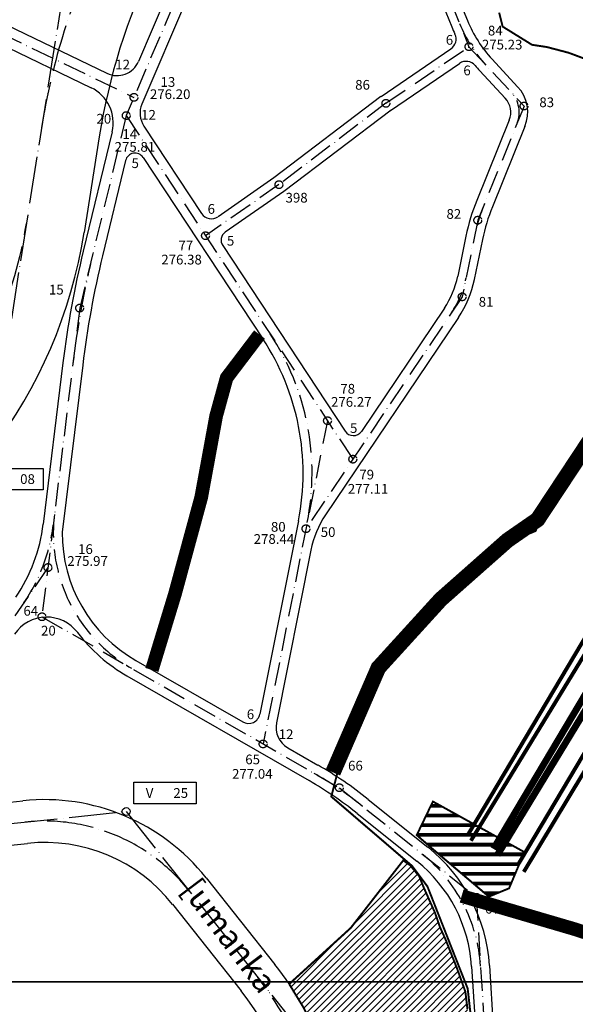
# Model space of a CAD drawing. Units: feet. Extents: x 7556805 to 7571040, y 4749000 to 4761467.
# Drawn here: x 7560763 to 7561049, y 4752488 to 4752995 of the extents above; entities that cross this region are included whole.
import ezdxf
from ezdxf.enums import TextEntityAlignment as Align

# ---------------------------------------------------------------- set-up
doc = ezdxf.new("R2010")
doc.units = ezdxf.units.FT
doc.header["$MEASUREMENT"] = 0
doc.header["$XCLIPFRAME"] = 2
doc.header["$PDMODE"] = 32
doc.header["$PDSIZE"] = 0.5
for name, pattern in [('ACAD_ISO04W100', [30, 24, -3, 0, -3]), ('ACAD_ISO10W100', [18, 12, -3, 0, -3]), ('CENTER2', [1.125, 0.75, -0.125, 0.125, -0.125]), ('DASHED2', [0.375, 0.25, -0.125])]:
    doc.linetypes.add(name, pattern=pattern)
for name, color, linetype in [('1000', 2, 'Continuous'), ('2500', 2, 'Continuous'), ('Dalekovod 35kV', 212, 'Continuous'), ('krivine raskrsnica', 7, 'Continuous'), ('niveleta', 7, 'Continuous'), ('ORTOFOTO', 7, 'Continuous'), ('P_infrastruktura', 6, 'Continuous'), ('P_SPORT', 3, 'Continuous'), ('potok', 140, 'Continuous'), ('REGULACIJA OSOVINA PEDJA', 7, 'ACAD_ISO10W100'), ('REGULACIJA Reka - OSOVINE', 5, 'ACAD_ISO04W100'), ('Rekaime', 4, 'Continuous')]:
    doc.layers.add(name, color=color, linetype=linetype)
for name, color, linetype, lineweight in [('_ULICE ZA REGULACIJU', 211, 'Continuous', 30), ('REGULACIJA PEDJA', 7, 'Continuous', 30), ('REGULACIJA REKA', 5, 'Continuous', 30)]:
    doc.layers.add(name, color=color, linetype=linetype, lineweight=lineweight)
doc.styles.add('koordinate', font='ARIAL.TTF', dxfattribs={"height": 5})
doc.styles.add('SIMPLEX', font='simplex.shx')
doc.dimstyles.new('zaobljenja', dxfattribs={"dimtxt": 4, "dimasz": 4, "dimexe": 0, "dimexo": 0, "dimgap": 0.01, "dimtad": 0, "dimtih": 1, "dimtoh": 1, "dimdec": 0, "dimzin": 0, "dimdsep": 46, "dimtxsty": 'koordinate', "dimblk": 'NONE', "dimcen": 0, "dimsd1": 1, "dimsd2": 1, "dimclre": 256, "dimclrt": 256, "dimadec": 0, "dimazin": 0, "dimtfac": 1, "dimtdec": 0, "dimtofl": 0, "dimtmove": 2, "dimatfit": 2, "dimldrblk": 'NONE', "dimfxl": 0, "dimtolj": 1, "dimtzin": 0, "dimlwe": -1, "dimarcsym": 0})
picture_1 = doc.add_image_def('image2.ecw', size_in_pixel=(7499, 9999))
picture_2 = doc.add_image_def('image11.tif', size_in_pixel=(11811, 7874))
picture_3 = doc.add_image_def('image13.tif', size_in_pixel=(11811, 7874))
picture_4 = doc.add_image_def('image24.tif', size_in_pixel=(14173, 9448))

# ---------------------------------------------------------------- blocks, each defined once
blk = doc.blocks.new('*D313')
at = {"layer": 'Defpoints', "color": 0}
for p in [(7560777.5, 4752687.49), (7560777.29, 4752667.49)]:
    blk.add_point(p, dxfattribs=at)
at = {"layer": 'krivine raskrsnica', "insert": (7560777.43, 4752680.52), "char_height": 5, "attachment_point": 5, "style": 'koordinate'}
blk.add_mtext('\\A1; 20 ', dxfattribs=at)
blk = doc.blocks.new('_None')
blk = doc.blocks.new('*D354')
at = {"layer": 'Defpoints', "color": 0}
for p in [(7560881.03, 4752638.86), (7560884.15, 4752633.74)]:
    blk.add_point(p, dxfattribs=at)
at = {"layer": 'krivine raskrsnica', "insert": (7560881.28, 4752637.56), "char_height": 5, "attachment_point": 5, "style": 'koordinate'}
blk.add_mtext('\\A1; 6 ', dxfattribs=at)
blk = doc.blocks.new('*D355')
at = {"layer": 'Defpoints', "color": 0}
for p in [(7560907.15, 4752630.76), (7560896.19, 4752625.87)]:
    blk.add_point(p, dxfattribs=at)
at = {"layer": 'krivine raskrsnica', "insert": (7560899.57, 4752627.29), "char_height": 5, "attachment_point": 5, "style": 'koordinate'}
blk.add_mtext('\\A1; 12 ', dxfattribs=at)
blk = doc.blocks.new('*D356')
at = {"layer": 'Defpoints', "color": 0}
for p in [(7560916.61, 4752732.9), (7560962.1, 4752712.15)]:
    blk.add_point(p, dxfattribs=at)
at = {"layer": 'krivine raskrsnica', "insert": (7560921.16, 4752731.19), "char_height": 5, "attachment_point": 5, "style": 'koordinate'}
blk.add_mtext('\\A1; 50 ', dxfattribs=at)
blk = doc.blocks.new('*D357')
at = {"layer": 'Defpoints', "color": 0}
for p in [(7560934.87, 4752785.76), (7560934.71, 4752780.76)]:
    blk.add_point(p, dxfattribs=at)
at = {"layer": 'krivine raskrsnica', "insert": (7560934.3, 4752784.64), "char_height": 5, "attachment_point": 5, "style": 'koordinate'}
blk.add_mtext('\\A1; 5 ', dxfattribs=at)
blk = doc.blocks.new('*D358')
at = {"layer": 'Defpoints', "color": 0}
for p in [(7560821.93, 4752925.92), (7560822.71, 4752920.98)]:
    blk.add_point(p, dxfattribs=at)
at = {"layer": 'krivine raskrsnica', "insert": (7560822.04, 4752920.8), "char_height": 5, "attachment_point": 5, "style": 'koordinate'}
blk.add_mtext('\\A1; 5 ', dxfattribs=at)
blk = doc.blocks.new('*D359')
at = {"layer": 'Defpoints', "color": 0}
for p in [(7560837.29, 4752946.47), (7560825.59, 4752943.8)]:
    blk.add_point(p, dxfattribs=at)
at = {"layer": 'krivine raskrsnica', "insert": (7560828.87, 4752945.64), "char_height": 5, "attachment_point": 5, "style": 'koordinate'}
blk.add_mtext('\\A1; 12 ', dxfattribs=at)
blk = doc.blocks.new('*D360')
at = {"layer": 'Defpoints', "color": 0}
for p in [(7560812.12, 4752943.12), (7560792.93, 4752937.47)]:
    blk.add_point(p, dxfattribs=at)
at = {"layer": 'krivine raskrsnica', "insert": (7560805.93, 4752943.64), "char_height": 5, "attachment_point": 5, "style": 'koordinate'}
blk.add_mtext('\\A1; 20 ', dxfattribs=at)
blk = doc.blocks.new('*D361')
at = {"layer": 'Defpoints', "color": 0}
for p in [(7560813.47, 4752977.81), (7560817.86, 4752966.64)]:
    blk.add_point(p, dxfattribs=at)
at = {"layer": 'krivine raskrsnica', "insert": (7560815.58, 4752971.48), "char_height": 5, "attachment_point": 5, "style": 'koordinate'}
blk.add_mtext('\\A1; 12 ', dxfattribs=at)
blk = doc.blocks.new('*D362')
at = {"layer": 'Defpoints', "color": 0}
for p in [(7560861.92, 4752898.21), (7560861.58, 4752892.22)]:
    blk.add_point(p, dxfattribs=at)
at = {"layer": 'krivine raskrsnica', "insert": (7560861.12, 4752897.3), "char_height": 5, "attachment_point": 5, "style": 'koordinate'}
blk.add_mtext('\\A1; 6 ', dxfattribs=at)
blk = doc.blocks.new('*D363')
at = {"layer": 'Defpoints', "color": 0}
for p in [(7560867, 4752881.94), (7560871.95, 4752881.19)]:
    blk.add_point(p, dxfattribs=at)
at = {"layer": 'krivine raskrsnica', "insert": (7560871.07, 4752880.92), "char_height": 5, "attachment_point": 5, "style": 'koordinate'}
blk.add_mtext('\\A1; 5 ', dxfattribs=at)
blk = doc.blocks.new('*D366')
at = {"layer": 'Defpoints', "color": 0}
for p in [(7560993.48, 4752973.1), (7560992.88, 4752967.13)]:
    blk.add_point(p, dxfattribs=at)
at = {"layer": 'krivine raskrsnica', "insert": (7560992.56, 4752968.47), "char_height": 5, "attachment_point": 5, "style": 'koordinate'}
blk.add_mtext('\\A1; 6 ', dxfattribs=at)
blk = doc.blocks.new('*D367')
at = {"layer": 'Defpoints', "color": 0}
for p in [(7560981.7, 4752984.56), (7560987.28, 4752982.35)]:
    blk.add_point(p, dxfattribs=at)
at = {"layer": 'krivine raskrsnica', "insert": (7560983.54, 4752984.18), "char_height": 5, "attachment_point": 5, "style": 'koordinate'}
blk.add_mtext('\\A1; 6 ', dxfattribs=at)

msp = doc.modelspace()

# ---------------------------------------------------------------- hatches: boundary and pattern name
at = {"layer": 'P_infrastruktura'}
h = msp.add_hatch(dxfattribs=at)
h.set_pattern_fill('PLAST', color=1, scale=20, style=0)
h.paths.add_polyline_path([(7560967.47, 4752575.45), (7560975.79, 4752592.71), (7561022.76, 4752566.73), (7561014.93, 4752548.09), (7561004.52, 4752543.82), (7560975.62, 4752568.35)])
at = {"layer": 'P_SPORT'}
h = msp.add_hatch(dxfattribs=at)
h.set_pattern_fill('ANSI31', color=1, scale=20, style=0)
h.set_pattern_definition([(45, (0, 0), (-1.767766953, 1.767766953), [])])
edge = h.paths.add_edge_path()
edge.add_line((7560995.82, 4752462.01), (7560995.02, 4752467.15))
edge.add_line((7560995.02, 4752467.15), (7560994.12, 4752482.53))
edge.add_line((7560994.12, 4752482.53), (7560993.54, 4752485.96))
edge.add_line((7560993.54, 4752485.96), (7560992.47, 4752494.94))
edge.add_line((7560992.47, 4752494.94), (7560988.27, 4752506.71))
edge.add_line((7560988.27, 4752506.71), (7560982.32, 4752521.73))
edge.add_line((7560982.32, 4752521.73), (7560979.41, 4752528.16))
edge.add_line((7560979.41, 4752528.16), (7560976.82, 4752535.61))
edge.add_line((7560976.82, 4752535.61), (7560970.96, 4752548.77))
edge.add_line((7560970.96, 4752548.77), (7560968.72, 4752554.38))
edge.add_line((7560968.72, 4752554.38), (7560964.04, 4752559.96))
edge.add_line((7560964.04, 4752559.96), (7560960.56, 4752562.46))
edge.add_line((7560960.56, 4752562.46), (7560933.57, 4752527.74))
edge.add_line((7560933.57, 4752527.74), (7560901.93, 4752498.9))
edge.add_arc((7560768.37, 4752408.99), 161, 13.3225, 33.9521, ccw=False)
edge.add_line((7560925.04, 4752446.09), (7560931.37, 4752436.89))
edge.add_line((7560931.37, 4752436.89), (7560934.41, 4752422.67))
edge.add_line((7560934.41, 4752422.67), (7560935.44, 4752376.41))
edge.add_line((7560935.44, 4752376.41), (7560933.97, 4752355.18))
edge.add_line((7560933.97, 4752355.18), (7560937.98, 4752355.85))
edge.add_line((7560937.98, 4752355.85), (7560947.18, 4752355.98))
edge.add_line((7560947.18, 4752355.98), (7560957.32, 4752357.19))
edge.add_line((7560957.32, 4752357.19), (7560963.91, 4752358.13))
edge.add_line((7560963.91, 4752358.13), (7560974.27, 4752360.27))
edge.add_line((7560974.27, 4752360.27), (7560976.59, 4752360.59))
edge.add_line((7560976.59, 4752360.59), (7560973.56, 4752369.69))
edge.add_line((7560973.56, 4752369.69), (7560973.47, 4752373.4))
edge.add_line((7560973.47, 4752373.4), (7560973.92, 4752383.7))
edge.add_line((7560973.92, 4752383.7), (7560974.59, 4752389.82))
edge.add_line((7560974.59, 4752389.82), (7560976.42, 4752397.72))
edge.add_line((7560976.42, 4752397.72), (7560983.53, 4752419.45))
edge.add_line((7560983.53, 4752419.45), (7560987.1, 4752428.63))
edge.add_line((7560987.1, 4752428.63), (7560994.92, 4752450.86))
edge.add_line((7560994.92, 4752450.86), (7560996.8, 4752456.97))
edge.add_line((7560996.8, 4752456.97), (7560995.82, 4752462.01))

# ---------------------------------------------------------------- linework, layer by layer
at = {"layer": '_ULICE ZA REGULACIJU'}
for points, const_width in [([(7560924.43, 4752607.67), (7560947.76, 4752661.4), (7560979.78, 4752696.57), (7561014.17, 4752726.99), (7561029.59, 4752737.66), (7561069.52, 4752798.11), (7561088.89, 4752863.3), (7561096.85, 4752909.73), (7561095.27, 4752948.45), (7561092.89, 4752958.33), (7561117.01, 4752954.37), (7561132.43, 4752951.21)], 8), ([(7560990.55, 4752544.15), (7561048.17, 4752527.26), (7561105.41, 4752508.83), (7561141.13, 4752498.08), (7561186.46, 4752495.39)], 7)]:
    msp.add_lwpolyline(points, dxfattribs=dict(at, const_width=const_width))
at = {"layer": '_ULICE ZA REGULACIJU', "linetype": 'DASHED2', "ltscale": 30, "const_width": 7}
msp.add_lwpolyline([(7560831.36, 4752660.35), (7560843.27, 4752699.51), (7560856.72, 4752749.04), (7560864.4, 4752790.88), (7560869.78, 4752810.46), (7560886.68, 4752832.73)], dxfattribs=at)
at = {"layer": 'Dalekovod 35kV', "const_width": 2}
for points in [[(7561839.6, 4754577.3), (7561398.41, 4754305.43), (7561147.11, 4752821.41), (7560995.33, 4752572.57)], [(7561853.84, 4754550.83), (7561425.72, 4754287.02), (7561175.76, 4752810.92), (7561022.48, 4752556.55)]]:
    msp.add_lwpolyline(points, dxfattribs=at)
at = {"layer": 'Dalekovod 35kV', "linetype": 'CENTER2', "ltscale": 30, "const_width": 3.5}
for points in [[(7561846.72, 4754564.06), (7561412.06, 4754296.23), (7561161.44, 4752816.16), (7561008.9, 4752565.2)], [(7560926.07, 4753685.34), (7560913.1, 4753669.58), (7561129.62, 4753056.73), (7561174.28, 4752923.34), (7561154.6, 4752816.9), (7561006.91, 4752568.35)]]:
    msp.add_lwpolyline(points, dxfattribs=at)
at = {"layer": 'Dalekovod 35kV', "linetype": 'Continuous', "ltscale": 30, "const_width": 2}
for points in [[(7560914.48, 4753694.87), (7560896.14, 4753672.56), (7561115.44, 4753051.85), (7561158.82, 4752922.26), (7561140.34, 4752822.26), (7560994.01, 4752576.01)], [(7560937.65, 4753675.82), (7560930.07, 4753666.59), (7561143.81, 4753061.61), (7561189.73, 4752924.43), (7561168.86, 4752811.54), (7561019.8, 4752560.69)]]:
    msp.add_lwpolyline(points, dxfattribs=at)
at = {"layer": 'P_infrastruktura', "const_width": 1}
msp.add_lwpolyline([(7560967.47, 4752575.45), (7560975.79, 4752592.71), (7561022.76, 4752566.73), (7561014.93, 4752548.09), (7561004.52, 4752543.82), (7560975.62, 4752568.35)], close=True, dxfattribs=at)
at = {"layer": 'P_SPORT', "const_width": 1}
msp.add_lwpolyline([(7560993.54, 4752485.96), (7560992.47, 4752494.94), (7560988.27, 4752506.71), (7560982.32, 4752521.73), (7560979.41, 4752528.16), (7560976.82, 4752535.61), (7560970.96, 4752548.77), (7560968.72, 4752554.38), (7560964.04, 4752559.96), (7560960.56, 4752562.46), (7560933.57, 4752527.74), (7560901.93, 4752498.9, -0.090257), (7560925.04, 4752446.09)], format="xyb", dxfattribs=at)
at = {"layer": 'potok', "const_width": 1}
for points in [[(7561075.07, 4752966.5), (7561045.5, 4752977.56), (7561034.31, 4752980.5), (7561026.72, 4752981.63), (7561011.61, 4752991), (7561009.83, 4752998.18)], [(7561064.57, 4752303.35), (7561040.77, 4752299.25), (7561023.18, 4752299.47), (7561004.3, 4752310.76), (7560995.89, 4752318.97), (7560984.6, 4752337.85), (7560976.99, 4752371.61), (7560979.13, 4752394.54), (7560995.36, 4752444.61), (7560998.29, 4752455.48), (7560993.65, 4752496.58), (7560972.98, 4752549.04), (7560965.1, 4752559.59), (7560923.57, 4752595.25), (7560929.9, 4752619.9), (7560955.41, 4752668.31), (7560967.81, 4752688.05), (7561010.47, 4752724.09), (7561028.53, 4752731.77), (7561038.41, 4752752.72), (7561054.26, 4752777.79)]]:
    msp.add_lwpolyline(points, dxfattribs=at)
at = {"layer": 'REGULACIJA OSOVINA PEDJA'}
for p, q in [((7560878.01, 4753085.64), (7560818.19, 4752945.27)), ((7560977.81, 4753021.29), (7560994.33, 4752980.64)), ((7560720.85, 4753003.55), (7560822.17, 4752954.62)), ((7560951.63, 4752951.57), (7560994.33, 4752980.64)), ((7560994.33, 4752980.64), (7561022.63, 4752950.15)), ((7560951.63, 4752951.57), (7560896.66, 4752909.77)), ((7560818.19, 4752945.27), (7560794.26, 4752846.3)), ((7560818.19, 4752945.27), (7560934.64, 4752768.67)), ((7561022.63, 4752950.15), (7560998.85, 4752891.49)), ((7560896.66, 4752909.77), (7560858.92, 4752883.51)), ((7560998.85, 4752891.49), (7560990.83, 4752852.12)), ((7560990.83, 4752852.12), (7560910.57, 4752732.92)), ((7560794.26, 4752846.3), (7560774.87, 4752687.67)), ((7560921.62, 4752788.42), (7560888.54, 4752622.31)), ((7560777.96, 4752712.97), (7560740.16, 4752657.62)), ((7560774.87, 4752687.67), (7560927.71, 4752599.79)), ((7560927.71, 4752599.79), (7560998.06, 4752543.52)), ((7560998.06, 4752543.52), (7561003.6, 4752454.69))]:
    msp.add_line(p, q, dxfattribs=at)
for centre in [(7560994.33, 4752980.64), (7560822.17, 4752954.62), (7560951.63, 4752951.57), (7561022.63, 4752950.15), (7560818.19, 4752945.27), (7560896.66, 4752909.77), (7560998.85, 4752891.49), (7560858.92, 4752883.51), (7560990.83, 4752852.12), (7560794.26, 4752846.3), (7560921.62, 4752788.42), (7560934.64, 4752768.67), (7560910.57, 4752732.92), (7560777.96, 4752712.97), (7560774.87, 4752687.67), (7560888.54, 4752622.31), (7560927.71, 4752599.79), (7560998.06, 4752543.52)]:
    msp.add_circle(centre, 2, dxfattribs=at)
for centre, radius, start, end in [((7561054.36, 4753018.87), 70, 202.118, 222.8651), ((7561005.15, 4752946.94), 15, 337.9325, 42.8651), ((7561095, 4752862.48), 100, 157.9325, 168.4834), ((7561287.06, 4752756.92), 500, 166.4094, 173.0298), ((7560943.82, 4752871.82), 50, 326.0437, 348.4834), ((7560783.69, 4752761.44), 130, 348.7368, 33.4009), ((7560860.71, 4752730.59), 80, 173.0298, 240.1013), ((7560691.29, 4752745.64), 90, 325.668, 353.0298), ((7560814.75, 4752434.04), 200, 51.345, 60.1013), ((7560920.42, 4752503.18), 80, 3.5685, 51.345)]:
    msp.add_arc(centre, radius, start, end, dxfattribs=at)
at = {"layer": 'REGULACIJA PEDJA'}
for p, q in [((7560865.03, 4753068.19), (7560824.51, 4752973.11)), ((7560870.8, 4753055.72), (7560826.25, 4752951.17)), ((7560977.74, 4753009.92), (7560985.48, 4752990.88)), ((7560737.33, 4753001.25), (7560808.25, 4752967)), ((7560990.53, 4753001.54), (7560993.54, 4752994.15)), ((7560735.96, 4752990.58), (7560800.17, 4752959.58)), ((7560949.12, 4752955.11), (7560985.08, 4752979.6)), ((7560954.01, 4752947.92), (7560989.5, 4752972.09)), ((7561006.24, 4752974.21), (7561019.33, 4752960.1)), ((7560999.86, 4752968.29), (7561012.95, 4752954.18)), ((7560948.99, 4752955.02), (7560894.1, 4752913.29)), ((7560954.26, 4752948.1), (7560899.22, 4752906.25)), ((7561015.02, 4752942.94), (7560998.29, 4752901.68)), ((7560810.91, 4752936.87), (7560796.1, 4752875.61)), ((7560827.27, 4752939.86), (7560856.91, 4752894.91)), ((7561023.08, 4752939.67), (7561006.35, 4752898.41)), ((7560817.85, 4752922.16), (7560806.02, 4752873.22)), ((7560826.88, 4752923.73), (7560888.38, 4752830.47)), ((7560894.1, 4752913.29), (7560865.35, 4752893.28)), ((7560899.22, 4752906.25), (7560869.09, 4752885.29)), ((7560992.75, 4752883.31), (7560988.55, 4752862.7)), ((7561001.27, 4752881.57), (7560997.07, 4752860.97)), ((7560867.77, 4752878.43), (7560930.7, 4752783.01)), ((7560981.68, 4752846.32), (7560939.02, 4752782.97)), ((7560988.9, 4752841.46), (7560920.63, 4752740.08)), ((7560785.69, 4752818.22), (7560775.56, 4752735.34)), ((7560795.82, 4752816.98), (7560785.32, 4752731.08)), ((7560906.68, 4752736.95), (7560886.91, 4752637.69)), ((7560913.06, 4752721.92), (7560895.38, 4752633.1)), ((7560823.13, 4752665.23), (7560878.03, 4752633.66)), ((7560818.54, 4752657.25), (7560912.15, 4752603.43)), ((7560901.17, 4752620.36), (7560916.73, 4752611.41)), ((7560942.54, 4752593.81), (7560973.26, 4752569.24)), ((7560936.8, 4752586.63), (7560967.52, 4752562.06)), ((7560995.67, 4752507.87), (7560998.37, 4752464.7)), ((7561004.86, 4752508.44), (7561007.55, 4752465.27))]:
    msp.add_line(p, q, dxfattribs=at)
for centre, radius, start, end in [((7561054.36, 4753018.87), 74.35, 202.118, 205.2763), ((7561054.36, 4753018.87), 65.65, 202.118, 222.8651), ((7560981.7, 4752984.56), 6, 304.2543, 25.2763), ((7560813.47, 4752977.81), 12, 244.2246, 336.9185), ((7560992.88, 4752967.13), 6, 40.0837, 124.2543), ((7561054.36, 4753018.87), 74.35, 220.0837, 222.8651), ((7560791.47, 4752941.57), 20, 346.4094, 64.2246), ((7561005.15, 4752946.94), 19.35, 337.9325, 42.8651), ((7560837.29, 4752946.47), 12, 156.9185, 213.4009), ((7561005.15, 4752946.94), 10.65, 337.9325, 42.8651), ((7560822.71, 4752920.98), 5, 33.4009, 166.4094), ((7561095, 4752862.48), 104.35, 157.9325, 168.4834), ((7560861.92, 4752898.21), 6, 213.4009, 304.8259), ((7561095, 4752862.48), 95.65, 157.9325, 168.4834), ((7560871.95, 4752881.19), 5, 124.8259, 213.4009), ((7561287.06, 4752756.92), 505.1, 166.4094, 173.0298), ((7561287.06, 4752756.92), 494.9, 166.4094, 173.0298), ((7560943.82, 4752871.82), 45.65, 326.0437, 348.4834), ((7560943.82, 4752871.82), 54.35, 326.0437, 348.4834), ((7560783.69, 4752761.44), 125.4, 348.7368, 33.4009), ((7560934.87, 4752785.76), 5, 213.4009, 326.0437), ((7560962.1, 4752712.15), 50, 146.0437, 168.7368), ((7560691.29, 4752745.64), 84.9, 325.668, 353.0298), ((7560860.71, 4752730.59), 75.4, 179.6318, 240.1013), ((7560777.29, 4752667.49), 20, 37.1071, 145.668), ((7560860.71, 4752730.59), 84.6, 217.0908, 240.1013), ((7560881.03, 4752638.86), 6, 240.1013, 348.7368), ((7560907.15, 4752630.76), 12, 168.7368, 240.1013), ((7560814.75, 4752434.04), 204.6, 51.345, 60.1013), ((7560814.75, 4752434.04), 195.4, 51.345, 60.1013), ((7560920.42, 4752503.18), 84.6, 3.5685, 51.345), ((7560920.42, 4752503.18), 75.4, 3.5685, 51.345)]:
    msp.add_arc(centre, radius, start, end, dxfattribs=at)
at = {"layer": 'REGULACIJA REKA'}
for p, q in [((7560804.31, 4752934.34), (7560796.52, 4752885.09)), ((7560740.8, 4752590.55), (7560765.13, 4752593.09)), ((7560743.09, 4752568.67), (7560767.42, 4752571.21)), ((7560859.22, 4752553.54), (7560894.52, 4752509.03)), ((7560841.99, 4752539.87), (7560877.28, 4752495.36))]:
    msp.add_line(p, q, dxfattribs=at)
for centre, radius, start, end in [((7561120.38, 4752884.34), 380, 137.5487, 171.0114), ((7561120.38, 4752884.34), 320, 137.5487, 171.0114), ((7560549.59, 4752924.15), 250, 294.5807, 351.0114), ((7560776.17, 4752487.67), 106, 38.4166, 95.9791), ((7560776.17, 4752487.67), 84, 38.4166, 95.9791), ((7560768.37, 4752408.99), 161, 1.3589, 38.4166), ((7560768.37, 4752408.99), 139, 1.3589, 38.4166)]:
    msp.add_arc(centre, radius, start, end, dxfattribs=at)
at = {"layer": 'REGULACIJA Reka - OSOVINE'}
for p, q in [((7560791.12, 4753042.95), (7560748.45, 4752773.19)), ((7560728.91, 4752578.24), (7560818.18, 4752587.59)), ((7560818.18, 4752587.59), (7560917.14, 4752462.8))]:
    msp.add_line(p, q, dxfattribs=at)
at = {"layer": 'REGULACIJA Reka - OSOVINE', "linetype": 'Continuous', "lineweight": 30}
for p, q in [((7560743.46, 4752763.92), (7560775.46, 4752763.92)), ((7560775.46, 4752763.92), (7560775.46, 4752752.92)), ((7560775.46, 4752752.92), (7560743.46, 4752752.92)), ((7560822.18, 4752591.59), (7560822.18, 4752602.59)), ((7560822.18, 4752602.59), (7560854.18, 4752602.59)), ((7560854.18, 4752602.59), (7560854.18, 4752591.59)), ((7560854.18, 4752591.59), (7560822.18, 4752591.59))]:
    msp.add_line(p, q, dxfattribs=at)
at = {"layer": 'REGULACIJA Reka - OSOVINE', "linetype": 'Continuous'}
msp.add_circle((7560818.18, 4752587.59), 2, dxfattribs=at)
at = {"layer": 'REGULACIJA Reka - OSOVINE'}
for centre, radius, start, end in [((7561120.38, 4752884.34), 350, 137.5487, 171.0114), ((7560549.59, 4752924.15), 220, 294.5807, 351.0114), ((7560776.17, 4752487.67), 95, 38.4166, 95.9791), ((7560768.37, 4752408.99), 150, 1.3589, 38.4166)]:
    msp.add_arc(centre, radius, start, end, dxfattribs=at)

# ---------------------------------------------------------------- texts
at = {"layer": 'niveleta', "linetype": 'Continuous', "style": 'koordinate'}
for s, p in [('275.23', (7561000.96, 4752977.67)), ('276.20', (7560830.35, 4752952.19)), ('275.81', (7560812.23, 4752925.12)), ('276.38', (7560836.22, 4752867.19)), ('276.27', (7560923.42, 4752794.03)), ('277.11', (7560932.05, 4752749.36)), ('278.44', (7560883.69, 4752723.57)), ('275.97', (7560787.92, 4752712.27)), ('277.04', (7560872.57, 4752602.86))]:
    msp.add_text(s, height=5, dxfattribs=at).set_placement(p, align=Align.BOTTOM_LEFT)
at = {"layer": 'REGULACIJA OSOVINA PEDJA', "style": 'koordinate'}
for s, p in [('84', (7561007.83, 4752986.44)), ('13', (7560839.61, 4752960.03)), ('86', (7560939.63, 4752958.57)), ('83', (7561034.27, 4752949.6)), ('14', (7560820, 4752933.28)), ('398', (7560905.74, 4752900.55)), ('82', (7560986.54, 4752892.2)), ('77', (7560848.84, 4752876.05)), ('15', (7560782.26, 4752853.3)), ('81', (7561003.1, 4752847.04)), ('78', (7560931.99, 4752802.35)), ('79', (7560941.77, 4752758.24)), ('80', (7560896.33, 4752731.39)), ('16', (7560797.24, 4752719.94)), ('64', (7560769.15, 4752688.23)), ('65', (7560883.15, 4752611.84)), ('66', (7560935.98, 4752608.64)), ('67', (7561006.33, 4752535.11))]:
    msp.add_text(s, height=5, dxfattribs=at).set_placement(p, align=Align.CENTER)
at = {"layer": 'REGULACIJA Reka - OSOVINE', "linetype": 'Continuous', "lineweight": 30, "style": 'SIMPLEX'}
for s, p in [('08', (7560767.46, 4752755.92)), ('V', (7560830.18, 4752594.59)), ('25', (7560846.18, 4752594.59))]:
    msp.add_text(s, height=5, dxfattribs=at).set_placement(p, align=Align.CENTER)
at = {"layer": 'Rekaime', "color": 154, "insert": (7560855.6, 4752554.6), "char_height": 12, "width": 1080.6484, "attachment_point": 1, "rotation": 307.067}
msp.add_mtext('{\\fCHelvPlain|b0|i0|c0|p2;[umanka}', dxfattribs=at)

# ---------------------------------------------------------------- dimensions: what is measured, and where the dimension line sits
at = {"layer": 'krivine raskrsnica'}
for center, mpoint, override, picture, middle in [((7560981.7, 4752984.56), (7560987.28, 4752982.35), {"dimpost": ' <> '}, '*D367', (7560983.54, 4752984.18)), ((7560813.47, 4752977.81), (7560817.86, 4752966.64), {"dimpost": ' <> '}, '*D361', (7560815.58, 4752971.48)), ((7560992.88, 4752967.13), (7560993.48, 4752973.1), {"dimpost": ' <> '}, '*D366', (7560992.56, 4752968.47)), ((7560792.93, 4752937.47), (7560812.12, 4752943.12), {"dimpost": ' <> '}, '*D360', (7560805.93, 4752943.64)), ((7560837.29, 4752946.47), (7560825.59, 4752943.8), {"dimpost": ' <> '}, '*D359', (7560828.87, 4752945.64)), ((7560822.71, 4752920.98), (7560821.93, 4752925.92), {"dimpost": ' <> '}, '*D358', (7560822.04, 4752920.8)), ((7560861.92, 4752898.21), (7560861.58, 4752892.22), {"dimpost": ' <> '}, '*D362', (7560861.12, 4752897.3)), ((7560871.95, 4752881.19), (7560867, 4752881.94), {"dimpost": ' <> '}, '*D363', (7560871.07, 4752880.92)), ((7560934.87, 4752785.76), (7560934.71, 4752780.76), {"dimpost": ' <> '}, '*D357', (7560934.3, 4752784.64)), ((7560962.1, 4752712.15), (7560916.61, 4752732.9), {"dimpost": ' <> '}, '*D356', (7560921.16, 4752731.19)), ((7560777.29, 4752667.49), (7560777.5, 4752687.49), {"dimpost": ' <> ', "dimtxsty": 'koordinate'}, '*D313', (7560777.43, 4752680.52)), ((7560881.03, 4752638.86), (7560884.15, 4752633.74), {"dimpost": ' <> '}, '*D354', (7560881.28, 4752637.56)), ((7560907.15, 4752630.76), (7560896.19, 4752625.87), {"dimpost": ' <> '}, '*D355', (7560899.57, 4752627.29))]:
    dim = msp.add_radius_dim(center=center, mpoint=mpoint, dimstyle='zaobljenja', override=override, dxfattribs=at)
    dim.commit()
    dim.dimension.update_dxf_attribs({"geometry": picture, "text_midpoint": middle, "dimtype": 164})

# ---------------------------------------------------------------- referenced raster images: frames only (the image files are external)
at = {"layer": '1000'}
image = msp.add_image(picture_2, insert=(7560750, 4752500), size_in_units=(750, 500), dxfattribs=at)
image.dxf.flags = 15
image = msp.add_image(picture_3, insert=(7560750, 4752000), size_in_units=(750, 500), dxfattribs=at)
image.dxf.flags = 15
at = {"layer": '2500'}
image = msp.add_image(picture_4, insert=(7560750, 4752000), size_in_units=(2249.96, 1499.87), dxfattribs=at)
image.set_boundary_path([(18.42, -0.5), (10316.5, 9443.5)])
image.dxf.flags = 15
at = {"layer": 'ORTOFOTO'}
image = msp.add_image(picture_1, insert=(7560750, 4752000.25), size_in_units=(2249.75, 2999.75), dxfattribs=dict(at, fade=50))
image.dxf.flags = 15

doc.saveas('drawing.dxf')
